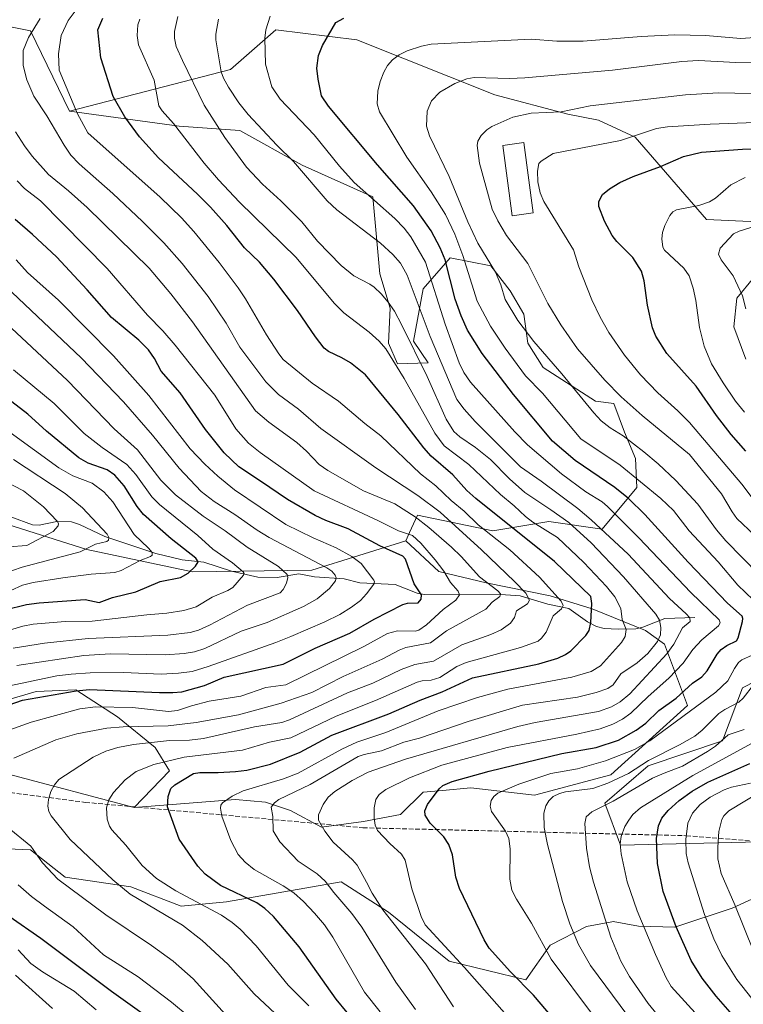
# Model space of a CAD drawing. Units: metres. Extents: x 664827 to 668282, y 4755855 to 4758235.
# Drawn here: x 667325 to 667580, y 4756205 to 4756552 of the extents above; entities that cross this region are included whole.
import ezdxf

# ---------------------------------------------------------------- set-up
doc = ezdxf.new("R2010")
doc.units = ezdxf.units.M
doc.header["$MEASUREMENT"] = 0
doc.linetypes.add('DGN Style 3', pattern=[2.307223, 1.648017, -0.659207])
for name, color, linetype, lineweight in [('Arbolado forestal CxS', 92, 'Continuous', 0), ('Corriente natural lineal', 142, 'Continuous', 13), ('Curva de nivel maestra', 30, 'Continuous', 30), ('Curva de nivel normal', 30, 'Continuous', 0), ('Edificación Cxs', 1, 'Continuous', 13), ('Pastizal CxS', 92, 'Continuous', 0), ('Senda', 7, 'DGN Style 3', 0)]:
    doc.layers.add(name, color=color, linetype=linetype, lineweight=lineweight)

# ---------------------------------------------------------------- blocks, each defined once
blk = doc.blocks.new('*U5')
at = {"layer": 'Arbolado forestal CxS', "color": 92, "linetype": 'Continuous', "lineweight": 0}
for points in [[(667600.4323, 4756262.3893, 1298.606), (667536.8751, 4756260.8637, 1268.9951), (667531.2823, 4756275.6175, 1262.6533), (667546.5365, 4756288.8441, 1258.7571), (667572.8131, 4756297.5619, 1263.4014), (667579.7983, 4756316.2525, 1256.9062), (667589.1663, 4756321.0285, 1258.9866)], [(667580.9239, 4756432.0801, 1283.8816), (667576.7251, 4756443.3879, 1283.1493), (667577.7903, 4756453.4627, 1283.7873), (667583.7543, 4756460.8067, 1286.6636)]]:
    blk.add_polyline3d(points, dxfattribs=at)
blk = doc.blocks.new('*U10')
at = {"layer": 'Arbolado forestal CxS', "color": 92, "linetype": 'Continuous', "lineweight": 0}
for points in [[(667313.8665, 4756550.7125, 1203.8289), (667329.1203, 4756547.6595, 1213.0996), (667342.8637, 4756519.3217, 1218.6058), (667381.4913, 4756514.0825, 1230.1354), (667402.8469, 4756512.5563, 1237.5021), (667424.7108, 4756500.3465, 1240.3977), (667449.6251, 4756489.1533, 1245.3946), (667452.1107, 4756462.1167, 1236.7679), (667455.7915, 4756449.9517, 1234.4202), (667455.1105, 4756437.6871, 1230.6651), (667458.3581, 4756430.4091, 1230.0749), (667469.1471, 4756430.7801, 1236.7983), (667463.9683, 4756438.3679, 1235.6192), (667467.3755, 4756456.7657, 1241.6513), (667476.9147, 4756467.6675, 1251.1535), (667491.2235, 4756464.9421, 1259.3336), (667498.0372, 4756456.0833, 1260.5876), (667502.8069, 4756447.9075, 1261.0408), (667504.1687, 4756437.6867, 1259.1417), (667509.5607, 4756429.0967, 1258.1167), (667528.0174, 4756417.2447, 1261.4413), (667534.4741, 4756416.3777, 1263.3238), (667538.2381, 4756406.3427, 1260.9149), (667542.1009, 4756397.0459, 1258.2421), (667542.6097, 4756386.8711, 1253.6861), (667530.4066, 4756372.1181, 1240.074), (667511.6131, 4756374.8575, 1232.5152), (667491.9041, 4756371.5937, 1221.4954), (667465.3295, 4756377.0447, 1211.3438), (667462.5927, 4756371.0021, 1206.512), (667461.2553, 4756368.0489, 1204.1731), (667428.1547, 4756357.7653, 1188.4876), (667386.1911, 4756357.1487, 1174.8177), (667348.9465, 4756364.9745, 1164.0662), (667295.7373, 4756381.7337, 1149.4962)], [(667320.3573, 4756311.7747, 1196.4304), (667331.1443, 4756314.9465, 1195.8275), (667345.1041, 4756315.5815, 1197.5634), (667359.6977, 4756306.0635, 1205.2742), (667373.0223, 4756295.2765, 1214.0101), (667378.0993, 4756287.0275, 1220.2158), (667365.5963, 4756274.0709, 1221.448), (667321.31, 4756285.8801, 1209.7561)], [(667315.4245, 4756259.8485, 1206.0027), (667329.0523, 4756259.1673, 1209.6779), (667341.3173, 4756249.6273, 1210.6003), (667364.4839, 4756246.2201, 1216.3017), (667382.1995, 4756239.4061, 1218.5238), (667398.0735, 4756240.8671, 1223.2658), (667438.4341, 4756247.9647, 1236.5806), (667455.2127, 4756237.2807, 1240.3871), (667476.5073, 4756220.0057, 1243.3173), (667503.4557, 4756213.3915, 1250.6574), (667512.1001, 4756225.6013, 1255.5856), (667524.8119, 4756232.2153, 1261.6378), (667533.8173, 4756233.8531, 1265.0774), (667534.2349, 4756233.9289, 1265.2543), (667543.1889, 4756232.2911, 1268.5905), (667555.9185, 4756232.0349, 1274.059), (667576.2025, 4756238.6397, 1283.7847), (667578.994, 4756239.9281, 1285.4515), (667588.9965, 4756244.5445, 1291.5776)]]:
    blk.add_polyline3d(points, dxfattribs=at)

msp = doc.modelspace()

# ---------------------------------------------------------------- linework, layer by layer
at = {"layer": 'Arbolado forestal CxS', "color": 92, "linetype": 'Continuous', "lineweight": 0}
for points in [[(667744.8539, 4756489.1251, 1290.8512), (667692.4051, 4756477.4017, 1292.3782), (667651.1315, 4756465.8091, 1298.1986), (667643.7807, 4756470.5061, 1295.7095), (667623.2349, 4756476.7981, 1289.9321), (667590.0835, 4756480.1113, 1284.3044), (667567.1727, 4756481.2315, 1281.049), (667542.0373, 4756510.2683, 1269.0375), (667529.1285, 4756516.1863, 1265.9827), (667518.2527, 4756518.3573, 1264.5803), (667492.6079, 4756525.1095, 1261.3232), (667443.9679, 4756544.4805, 1251.2092), (667415.4941, 4756548.0417, 1244.9705), (667399.5443, 4756533.9961, 1240.641), (667342.8637, 4756519.3217, 1218.6058), (667329.1203, 4756547.6595, 1213.0996), (667313.8665, 4756550.7125, 1203.8289)], [(667313.8665, 4756550.7125, 1203.8289), (667329.1203, 4756547.6595, 1213.0996), (667342.8637, 4756519.3217, 1218.6058)], [(667313.8665, 4756550.7125, 1203.8289), (667329.1203, 4756547.6595, 1213.0996), (667342.8637, 4756519.3217, 1218.6058)], [(667651.1315, 4756465.8091, 1298.1986), (667643.7807, 4756470.5061, 1295.7095), (667623.2349, 4756476.7981, 1289.9321), (667590.0835, 4756480.1113, 1284.3044), (667567.1727, 4756481.2315, 1281.049), (667542.0373, 4756510.2683, 1269.0375), (667529.1285, 4756516.1863, 1265.9827), (667518.2527, 4756518.3573, 1264.5803), (667492.6079, 4756525.1095, 1261.3232), (667443.9679, 4756544.4805, 1251.2092), (667415.4941, 4756548.0417, 1244.9705), (667399.5443, 4756533.9961, 1240.641), (667342.8637, 4756519.3217, 1218.6058)], [(667342.8637, 4756519.3217, 1218.6058), (667381.4913, 4756514.0825, 1230.1354), (667402.8469, 4756512.5563, 1237.5021), (667424.7108, 4756500.3465, 1240.3977), (667449.6251, 4756489.1533, 1245.3946), (667452.1107, 4756462.1167, 1236.7679), (667455.7915, 4756449.9517, 1234.4202), (667455.1105, 4756437.6871, 1230.6651), (667458.3581, 4756430.4091, 1230.0749), (667469.1471, 4756430.7801, 1236.7983), (667463.9683, 4756438.3679, 1235.6192), (667467.3755, 4756456.7657, 1241.6513), (667476.9147, 4756467.6675, 1251.1535), (667491.2235, 4756464.9421, 1259.3336), (667498.0372, 4756456.0833, 1260.5876), (667502.8069, 4756447.9075, 1261.0408), (667504.1687, 4756437.6867, 1259.1417), (667509.5607, 4756429.0967, 1258.1167), (667528.0174, 4756417.2447, 1261.4413), (667534.4741, 4756416.3777, 1263.3238), (667538.2381, 4756406.3427, 1260.9149), (667542.1009, 4756397.0459, 1258.2421), (667542.6097, 4756386.8711, 1253.6861), (667530.4066, 4756372.1181, 1240.074), (667511.6131, 4756374.8575, 1232.5152), (667491.9041, 4756371.5937, 1221.4954), (667465.3295, 4756377.0447, 1211.3438), (667462.5927, 4756371.0021, 1206.512), (667461.2553, 4756368.0489, 1204.1731)], [(667580.9239, 4756432.0801, 1283.8816), (667576.7251, 4756443.3879, 1283.1493), (667577.7903, 4756453.4627, 1283.7873), (667583.7543, 4756460.8067, 1286.6636)], [(667295.7373, 4756381.7337, 1149.4962), (667348.9465, 4756364.9745, 1164.0662), (667386.1911, 4756357.1487, 1174.8177), (667428.1547, 4756357.7653, 1188.4876), (667461.2553, 4756368.0489, 1204.1731), (667472.8251, 4756357.2837, 1203.7334), (667489.5179, 4756353.1967, 1209.6618), (667512.1015, 4756348.7157, 1218.5998), (667526.8463, 4756344.1377, 1224.5318), (667545.6599, 4756336.5057, 1231.8938), (667552.3317, 4756331.6215, 1235.1782), (667560.4045, 4756310.0519, 1250.9803), (667533.4565, 4756285.6323, 1256.3974), (667506.5077, 4756278.5107, 1256.2762), (667484.1349, 4756281.0537, 1250.4152), (667474.1581, 4756280.1649, 1248.5039), (667467.3651, 4756279.5599, 1247.0613), (667459.3291, 4756271.7001, 1246.7626), (667446.2951, 4756269.1493, 1243.4012), (667431.5333, 4756267.1813, 1239.4187), (667420.7075, 4756273.0853, 1235.6003), (667411.8507, 4756276.0383, 1231.6602), (667401.3169, 4756276.9623, 1229.3584), (667365.5963, 4756274.0709, 1221.448), (667378.0993, 4756287.0275, 1220.2158), (667373.0223, 4756295.2765, 1214.0101), (667359.6977, 4756306.0635, 1205.2742), (667345.1041, 4756315.5815, 1197.5634), (667331.1443, 4756314.9465, 1195.8275), (667320.3573, 4756311.7747, 1196.4304)], [(667461.2553, 4756368.0489, 1204.1731), (667428.1547, 4756357.7653, 1188.4876), (667386.1911, 4756357.1487, 1174.8177), (667348.9465, 4756364.9745, 1164.0662), (667295.7373, 4756381.7337, 1149.4962)], [(667461.2553, 4756368.0489, 1204.1731), (667428.1547, 4756357.7653, 1188.4876), (667386.1911, 4756357.1487, 1174.8177), (667348.9465, 4756364.9745, 1164.0662), (667295.7373, 4756381.7337, 1149.4962)], [(667461.2553, 4756368.0489, 1204.1731), (667472.8251, 4756357.2837, 1203.7334), (667489.5179, 4756353.1967, 1209.6618), (667512.1015, 4756348.7157, 1218.5998), (667526.8463, 4756344.1377, 1224.5318), (667545.6599, 4756336.5057, 1231.8938), (667552.3317, 4756331.6215, 1235.1782), (667560.4045, 4756310.0519, 1250.9803), (667533.4565, 4756285.6323, 1256.3974), (667506.5077, 4756278.5107, 1256.2762), (667484.1349, 4756281.0537, 1250.4152), (667474.1581, 4756280.1649, 1248.5039), (667467.3651, 4756279.5599, 1247.0613), (667459.3291, 4756271.7001, 1246.7626), (667446.2951, 4756269.1493, 1243.4012), (667431.5333, 4756267.1813, 1239.4187), (667420.7075, 4756273.0853, 1235.6003), (667411.8507, 4756276.0383, 1231.6602), (667401.3169, 4756276.9623, 1229.3584), (667365.5963, 4756274.0709, 1221.448)], [(667600.4323, 4756262.3893, 1298.606), (667536.8751, 4756260.8637, 1268.9951), (667531.2823, 4756275.6175, 1262.6533), (667546.5365, 4756288.8441, 1258.7571), (667572.8131, 4756297.5619, 1263.4014), (667579.7983, 4756316.2525, 1256.9062), (667589.1663, 4756321.0285, 1258.9866)], [(667320.3573, 4756311.7747, 1196.4304), (667331.1443, 4756314.9465, 1195.8275), (667345.1041, 4756315.5815, 1197.5634), (667359.6977, 4756306.0635, 1205.2742), (667373.0223, 4756295.2765, 1214.0101), (667378.0993, 4756287.0275, 1220.2158), (667365.5963, 4756274.0709, 1221.448)], [(667320.3573, 4756311.7747, 1196.4304), (667331.1443, 4756314.9465, 1195.8275), (667345.1041, 4756315.5815, 1197.5634), (667359.6977, 4756306.0635, 1205.2742), (667373.0223, 4756295.2765, 1214.0101), (667378.0993, 4756287.0275, 1220.2158), (667365.5963, 4756274.0709, 1221.448)], [(667365.5963, 4756274.0709, 1221.448), (667321.31, 4756285.8801, 1209.7561)], [(667315.4245, 4756259.8485, 1206.0027), (667329.0523, 4756259.1673, 1209.6779), (667341.3173, 4756249.6273, 1210.6003), (667364.4839, 4756246.2201, 1216.3017), (667382.1995, 4756239.4061, 1218.5238), (667398.0735, 4756240.8671, 1223.2658), (667438.4341, 4756247.9647, 1236.5806), (667455.2127, 4756237.2807, 1240.3871), (667476.5073, 4756220.0057, 1243.3173), (667503.4557, 4756213.3915, 1250.6574), (667512.1001, 4756225.6013, 1255.5856), (667524.8119, 4756232.2153, 1261.6378), (667533.8173, 4756233.8531, 1265.0774), (667534.2349, 4756233.9289, 1265.2543), (667543.1889, 4756232.2911, 1268.5905), (667555.9185, 4756232.0349, 1274.059), (667576.2025, 4756238.6397, 1283.7847), (667578.994, 4756239.9281, 1285.4515), (667588.9965, 4756244.5445, 1291.5776), (667608.9549, 4756234.4025, 1298.757), (667631.8359, 4756242.5411, 1310.0977), (667647.5977, 4756254.2429, 1318.9185)]]:
    msp.add_polyline3d(points, dxfattribs=at)
at = {"layer": 'Corriente natural lineal', "color": 142, "linetype": 'Continuous', "lineweight": 13}
msp.add_polyline3d([(667563, 4756341, 1241.5099), (667552.4762, 4756340.6432, 1236.1234), (667544.7305, 4756337.5883, 1231.6588), (667542.2509, 4756337.1051, 1230.6776), (667535.9903, 4756336.8812, 1228.2064), (667531.0938, 4756337.1681, 1226.0727), (667528.4447, 4756337.9004, 1224.9893), (667525.2213, 4756339.518, 1223.6166), (667518.6625, 4756344.1828, 1220.9281), (667511.2832, 4756345.6833, 1217.6449), (667501.536, 4756348.6845, 1213.6532), (667496.3457, 4756349.0298, 1211.1209), (667467.7382, 4756349.1728, 1200.254), (667465.272, 4756349.6566, 1199.3832), (667457.5096, 4756352.6209, 1196.6431), (667445.116, 4756353.2843, 1193.0571), (667439.5109, 4756354.6398, 1191.6221), (667429.1075, 4756355.3088, 1187.9741), (667423.5972, 4756356.4535, 1186.8739), (667415.9298, 4756355.149, 1184.0207), (667409.1091, 4756355.209, 1181.9566), (667399.8427, 4756357.411, 1179.6396), (667390.1352, 4756360.5204, 1176.8509), (667382.4794, 4756361.3525, 1174.1107), (667373.2386, 4756363.5762, 1171.2205), (667355.2399, 4756369.5878, 1165.5598), (667346.3487, 4756373.7547, 1162.7185), (667343.5148, 4756374.6812, 1162.039), (667338.3889, 4756374.8688, 1160.2054), (667332.1964, 4756373.6068, 1157.9694), (667329.8187, 4756373.6324, 1157.3473), (667322.1295, 4756376.4589, 1155.5922)], dxfattribs=at)
at = {"layer": 'Curva de nivel maestra', "color": 30, "linetype": 'Continuous', "lineweight": 30, "flags": 128}
for points, elevation in [([(667440.57, 4756201.9201), (667436.7, 4756206.6601), (667423.74, 4756225.1001), (667414.68, 4756235.7501), (667411.64, 4756238.5301), (667408.81, 4756240.6001), (667395.96, 4756246.6901), (667390.58, 4756250.6601), (667388.06, 4756253.4101), (667381.41, 4756262.9401), (667377.38, 4756274.3301), (667377.62, 4756278.0001), (667378.54, 4756280.7701), (667379.98, 4756282.1501), (667386.45, 4756286.0901), (667388.76, 4756286.4901), (667395.18, 4756286.4701), (667401.29, 4756286.7701), (667405.3, 4756287.3301), (667413.59, 4756289.4301), (667424.09, 4756293.6701), (667435.15, 4756299.5501), (667455.24, 4756307.1601), (667466.3, 4756311.9701), (667474.01, 4756314.8201), (667484.68, 4756319.7701), (667508.06, 4756324.6901), (667514.82, 4756326.7701), (667517.43, 4756327.9801), (667519.41, 4756329.3101), (667524.63, 4756334.7101), (667525.82, 4756336.4201), (667526.38, 4756339.3301), (667526.78, 4756345.9801), (667526.36, 4756348.4001), (667513.63, 4756360.7101), (667485.85, 4756382.9201), (667482.74, 4756385.8201), (667477.79, 4756391.2501), (667470.18, 4756397.9001), (667467.54, 4756400.8101), (667458.61, 4756412.5001), (667447.03, 4756426.5001), (667441.82, 4756430.6901), (667438.77, 4756432.5401), (667433.99, 4756434.6801), (667432.54, 4756435.9401), (667429.41, 4756439.8801), (667423.12, 4756449.1701), (667414.75, 4756460.2201), (667409.71, 4756466.1501), (667404.5, 4756471.3001), (667398.19, 4756479.1401), (667392.48, 4756485.5101), (667387.93, 4756490.1101), (667374.18, 4756502.9001), (667367.48, 4756510.3901), (667362.27, 4756517.4201), (667358.19, 4756524.5701), (667353.87, 4756538.1301), (667352.85, 4756548.0801), (667354.6, 4756552.1301)], 1225), ([(667518.89, 4756193.1401), (667506.2, 4756208.0701), (667498.14, 4756216.2401), (667490.57, 4756224.5701), (667488.85, 4756227.5501), (667480.21, 4756245.5501), (667478.88, 4756249.6301), (667477.66, 4756257.4401), (667476.44, 4756261.0401), (667474.6, 4756263.7901), (667469.79, 4756268.5801), (667468.04, 4756271.4601), (667467.94, 4756272.9801), (667468.89, 4756275.2001), (667472.96, 4756280.6401), (667474.29, 4756281.9001), (667477.53, 4756283.3401), (667490.61, 4756286.9001), (667516.13, 4756293.1501), (667528.27, 4756295.3101), (667536.1, 4756297.8501), (667542.34, 4756301.3301), (667545.75, 4756303.8401), (667550.34, 4756308.2401), (667556.46, 4756312.6501), (667562.24, 4756317.8601), (667565.49, 4756320.1701), (667567.3, 4756322.2201), (667570.85, 4756328.1201), (667572.33, 4756329.8301), (667574.29, 4756331.1901), (667577.72, 4756332.8401), (667578.27, 4756333.8401), (667579.82, 4756339.6501), (667579.95, 4756340.6701), (667579.67, 4756341.5601), (667574.54, 4756346.0501), (667560.7, 4756360.5501), (667545.43, 4756377.2901), (667539.69, 4756382.9001), (667534.8, 4756386.8501), (667520.93, 4756396.3801), (667512.85, 4756403.1001), (667499.18, 4756419.5601), (667488.17, 4756434.0801), (667482.99, 4756442.2001), (667480.74, 4756447.2601), (667478.67, 4756453.1201), (667475.14, 4756466.9601), (667473.32, 4756471.3001), (667470.14, 4756477.1801), (667463.95, 4756486.0601), (667451.28, 4756500.4901), (667433.98, 4756521.1101), (667431.61, 4756524.7401), (667430.39, 4756530.6101), (667429.97, 4756534.4901), (667430.53, 4756538.9801), (667431.93, 4756542.5101), (667436.59, 4756550.5801), (667439.42, 4756552.1901)], 1250), ([(667581, 4756399.6601), (667575.83, 4756405.5401), (667570.67, 4756412.1801), (667563.53, 4756422.4701), (667553.13, 4756433.9701), (667549.26, 4756440.0901), (667548.14, 4756443.0601), (667546.3, 4756451.0901), (667545.22, 4756459.5701), (667544.22, 4756463.0301), (667541.24, 4756467.7801), (667535.52, 4756473.4901), (667533.85, 4756475.6201), (667531.21, 4756480.6301), (667529.24, 4756485.8301), (667529.2, 4756487.5401), (667530.56, 4756490.0001), (667532.93, 4756492.0301), (667536.65, 4756494.3001), (667541.3, 4756496.4201), (667550.95, 4756499.9201), (667558.99, 4756503.4401), (667565.37, 4756504.9101), (667579.82, 4756506.0101), (667602.65, 4756506.3801)], 1275), ([(667316.76, 4756308.5901), (667326.32, 4756311.9401), (667345.17, 4756315.1701), (667349.83, 4756315.6501), (667374.55, 4756314.5901), (667379.19, 4756314.5701), (667382.44, 4756314.9001), (667390.39, 4756317.1201), (667397.28, 4756320.0401), (667418.07, 4756324.6101), (667429.33, 4756330.2901), (667441.57, 4756335.5701), (667450.15, 4756340.4401), (667460.26, 4756345.6101), (667461.82, 4756346.0401), (667465.65, 4756346.2301), (667466.71, 4756347.4701), (667466.83, 4756349.0301), (667464.2, 4756352.9301), (667461.13, 4756361.5401), (667460.24, 4756362.6501), (667452.12, 4756366.3101), (667440.95, 4756372.3001), (667433.07, 4756375.1501), (667429.28, 4756376.9301), (667419.57, 4756382.5601), (667410.06, 4756389.0201), (667402.49, 4756394.1001), (667397.34, 4756399.0401), (667390.72, 4756407.2901), (667381.78, 4756420.2301), (667375.07, 4756427.8201), (667372.76, 4756432.2901), (667370.61, 4756435.3601), (667367.21, 4756438.7001), (667357.67, 4756446.7101), (667349.09, 4756456.4501), (667338.28, 4756468.0401), (667329.79, 4756475.9901), (667323.74, 4756481.1801)], 1200), ([(667304.72, 4756339.9501), (667327.74, 4756345.6601), (667332.11, 4756346.2401), (667348.3, 4756347.4001), (667353.32, 4756346.3401), (667357.96, 4756348.1201), (667366.18, 4756350.1101), (667374.81, 4756353.7101), (667381.95, 4756355.1301), (667384.64, 4756356.6801), (667387.25, 4756359.1001), (667388.16, 4756360.6501), (667387.32, 4756361.9601), (667378.63, 4756368.7101), (667368.91, 4756377.3601), (667366.67, 4756380.1601), (667362.03, 4756387.4201), (667358.74, 4756391.1601), (667356.09, 4756393.0201), (667349.42, 4756395.3601), (667346.13, 4756397.2801), (667334.72, 4756406.6901), (667328.19, 4756412.6701), (667313.7, 4756423.7401)], 1175), ([(667586.16, 4756189.8001), (667570.47, 4756207.7301), (667565.63, 4756213.9801), (667561.71, 4756220.2201), (667556.39, 4756232.0501), (667551.85, 4756244.5601), (667549.88, 4756254.3801), (667549.54, 4756263.1801), (667550.17, 4756267.6401), (667551.35, 4756270.3801), (667553.58, 4756273.0601), (667557.46, 4756276.5501), (667562.13, 4756279.8801), (667567.58, 4756283.0201), (667582.43, 4756289.6501)], 1275), ([(667376.95, 4756195.4901), (667357.68, 4756209.2701), (667332.7, 4756228.0401), (667321.6, 4756235.6801)], 1200)]:
    msp.add_lwpolyline(points, dxfattribs=dict(at, elevation=elevation))
at = {"layer": 'Curva de nivel normal', "color": 30, "linetype": 'Continuous', "lineweight": 0, "flags": 128}
for points, elevation in [([(667427.1, 4756204.3), (667419.88, 4756211.55), (667408.55, 4756225.39), (667402.9, 4756231.33), (667400.14, 4756233.64), (667396.36, 4756236.17), (667380.24, 4756244.8), (667373.48, 4756249.17), (667368.41, 4756253.66), (667362.69, 4756260.86), (667357.71, 4756266.25), (667356.88, 4756267.54), (667356.04, 4756270.05), (667355.86, 4756273.96), (667356.66, 4756276.8), (667358.34, 4756279.39), (667362.48, 4756283.88), (667366.25, 4756286.78), (667372.48, 4756289.32), (667383.16, 4756291.85), (667403.76, 4756294.37), (667413.23, 4756297.1), (667420.75, 4756298.66), (667436.77, 4756306.34), (667450.63, 4756311.86), (667465.3, 4756318.23), (667467.01, 4756318.77), (667470.18, 4756318.98), (667473.23, 4756319.88), (667479.27, 4756323.79), (667482.55, 4756325.23), (667501.6, 4756330.44), (667507.86, 4756332.72), (667509.07, 4756333.74), (667510.72, 4756335.9), (667513.18, 4756341.58), (667516.07, 4756344.08), (667516.71, 4756345.31), (667515.99, 4756346.85), (667508.3, 4756355.28), (667497.84, 4756364.85), (667486.73, 4756373.73), (667481.85, 4756378.55), (667477.25, 4756382.29), (667471.77, 4756387.47), (667466.43, 4756391.65), (667452.48, 4756405.04), (667446.82, 4756409.35), (667437.5, 4756417.2), (667428.32, 4756423.54), (667418.11, 4756431.89), (667416.5, 4756433.89), (667412.15, 4756440.64), (667404.78, 4756453.29), (667402.18, 4756457.21), (667395.55, 4756466.04), (667386.65, 4756477.02), (667382.32, 4756481.81), (667374.78, 4756489.05), (667349.29, 4756511.77), (667345.61, 4756518.4), (667339.21, 4756533.85), (667338.97, 4756539.57), (667339.93, 4756546.01), (667342.36, 4756551.31), (667345.57, 4756555.58)], 1220), ([(667415.27, 4756201.53), (667407.88, 4756208.47), (667398.6, 4756218.9), (667389.54, 4756227.24), (667382.59, 4756232.67), (667364.16, 4756243.65), (667358.09, 4756248.64), (667343.06, 4756262.87), (667336.41, 4756271.2), (667335.59, 4756272.7), (667335.24, 4756274.54), (667335.47, 4756276.98), (667336.32, 4756279.77), (667337.52, 4756282.11), (667339.06, 4756284.02), (667351.11, 4756291.81), (667355.67, 4756293.94), (667359.82, 4756295.25), (667365.37, 4756296.34), (667378.01, 4756297.69), (667385.14, 4756297.87), (667390.07, 4756298.45), (667407.94, 4756302.52), (667417.63, 4756304.05), (667420.31, 4756304.98), (667440.73, 4756314.46), (667449.61, 4756317.93), (667459.61, 4756322.76), (667464.42, 4756324.53), (667470.99, 4756325.7), (667480.97, 4756331.38), (667491.19, 4756335.05), (667494.79, 4756336.68), (667498.07, 4756339.09), (667499.54, 4756341.1), (667500.23, 4756343.34), (667504.1, 4756345.88), (667504.78, 4756347.16), (667503.48, 4756349.57), (667499.48, 4756353.78), (667487.92, 4756364.85), (667473.36, 4756378.15), (667465.53, 4756384.03), (667450.69, 4756393.74), (667431.38, 4756407.56), (667423.42, 4756414.45), (667416.41, 4756419.57), (667411.95, 4756423.99), (667402.84, 4756436.27), (667398.05, 4756444.66), (667391.7, 4756454.16), (667382.55, 4756465.77), (667376.07, 4756472.99), (667368.59, 4756480.57), (667358.15, 4756490.36), (667346.21, 4756500.81), (667343.33, 4756503.89), (667340.91, 4756507.46), (667334.89, 4756517.78), (667330.33, 4756524.65), (667327.86, 4756530.38), (667326.56, 4756535.49), (667326.54, 4756540.71), (667328.37, 4756545.3), (667332.54, 4756551.97)], 1215), ([(667452.21, 4756202.15), (667446.65, 4756209.06), (667435.52, 4756228.47), (667432.59, 4756232.76), (667429.14, 4756236.93), (667425.28, 4756241.01), (667421.84, 4756244.02), (667418.01, 4756246.52), (667407.82, 4756252.32), (667404.71, 4756254.84), (667402.27, 4756257.62), (667399.69, 4756262.53), (667396.5, 4756271.05), (667395.99, 4756273.92), (667396.15, 4756274.98), (667396.69, 4756275.79), (667400.08, 4756278.16), (667404.01, 4756280.01), (667418.14, 4756284.25), (667423.29, 4756286.24), (667438.78, 4756294.62), (667444.01, 4756297.13), (667454.24, 4756300.59), (667472.66, 4756308.14), (667486.49, 4756312.81), (667497.2, 4756315.75), (667519.69, 4756320.01), (667526.54, 4756322.06), (667529.76, 4756324.05), (667537.19, 4756332.24), (667538.44, 4756334.33), (667538.8, 4756336.8), (667537.48, 4756340.31), (667536.94, 4756344.26), (667534.83, 4756348.35), (667531.93, 4756351.94), (667523.89, 4756360.37), (667514.62, 4756369.21), (667505.94, 4756374.66), (667503.38, 4756376.61), (667499.38, 4756380.43), (667494.63, 4756384.36), (667483.42, 4756394.97), (667474.76, 4756401.53), (667471.52, 4756405.96), (667460.63, 4756425.19), (667454.27, 4756435.67), (667451.87, 4756438.41), (667448.32, 4756441.58), (667439.45, 4756448.3), (667435.97, 4756451.81), (667422.65, 4756467.86), (667402.68, 4756487.32), (667395.27, 4756495.18), (667390.25, 4756501.11), (667379.43, 4756515.08), (667375.44, 4756519.48), (667374.26, 4756521.3), (667372.7, 4756530.27), (667367.18, 4756542.75), (667366.64, 4756546.02), (667366.84, 4756549.74), (667367.6, 4756551.82)], 1230), ([(667464.68, 4756202.96), (667457.7, 4756212.66), (667445.73, 4756231.92), (667442.28, 4756236.74), (667435.86, 4756244.2), (667432.91, 4756248.19), (667430, 4756250.77), (667423.39, 4756255.19), (667416.92, 4756262.04), (667414.58, 4756265.89), (667414.43, 4756270.95), (667413.89, 4756274.27), (667415.03, 4756275.81), (667416.52, 4756276.94), (667427.59, 4756282.22), (667444.52, 4756292.03), (667446.64, 4756292.78), (667452.72, 4756294.11), (667460.57, 4756297.11), (667466.06, 4756298.49), (667483.22, 4756304.45), (667502.39, 4756310.13), (667521.65, 4756313.02), (667528.3, 4756314.63), (667532.35, 4756316.08), (667534.28, 4756317.29), (667537.01, 4756321.18), (667542.66, 4756325.12), (667546.49, 4756328.41), (667549.89, 4756332.57), (667550.89, 4756334.96), (667551.1, 4756337.51), (667550.55, 4756340.05), (667549.26, 4756342.2), (667537.84, 4756355.39), (667526.55, 4756367.33), (667518.7, 4756374.49), (667512.31, 4756379.01), (667503.13, 4756385.07), (667497.7, 4756389.88), (667491.1, 4756396.73), (667485.8, 4756400.92), (667480.27, 4756404.69), (667478.21, 4756406.58), (667475.42, 4756410.86), (667468.75, 4756425.91), (667459.79, 4756444.21), (667457.21, 4756448.94), (667455.08, 4756452.11), (667452.63, 4756455.05), (667450.16, 4756457.35), (667448.56, 4756458.5), (667442.93, 4756461.4), (667438.46, 4756465.07), (667430.16, 4756473.58), (667424.59, 4756480.43), (667417.23, 4756487.78), (667410.75, 4756493.64), (667405.13, 4756499.7), (667397.53, 4756510.05), (667390.26, 4756521.52), (667382.59, 4756537.17), (667380.44, 4756542.21), (667379.85, 4756545.11), (667379.8, 4756547.46), (667380.97, 4756552.72)], 1235), ([(667478.06, 4756203.9), (667468.15, 4756219.05), (667453.13, 4756238.14), (667449.46, 4756243.9), (667447.44, 4756247.82), (667444.08, 4756253.82), (667442.47, 4756255.69), (667435.72, 4756261.95), (667432.78, 4756265.79), (667430.53, 4756269.65), (667430.5, 4756271.58), (667432.12, 4756275.15), (667433.95, 4756277.79), (667436.22, 4756279.75), (667442.36, 4756283.6), (667448, 4756286.59), (667461.11, 4756291.13), (667500.66, 4756302.71), (667506.85, 4756304.06), (667529.11, 4756307.88), (667533.64, 4756309.58), (667536.75, 4756311.34), (667540.18, 4756314.17), (667553.17, 4756328.19), (667555.58, 4756331.64), (667558.62, 4756337.37), (667561.38, 4756339.64), (667561.23, 4756340.92), (667560.01, 4756342.39), (667554.14, 4756347.7), (667539.57, 4756363.39), (667526.55, 4756375.5), (667521.77, 4756379.44), (667508.87, 4756389.11), (667501.64, 4756394.08), (667485.63, 4756410.04), (667481.78, 4756414.37), (667479.27, 4756417.81), (667469.81, 4756440.06), (667461.71, 4756461.61), (667459.33, 4756465.84), (667456.69, 4756468.88), (667452.36, 4756472.88), (667436.94, 4756484.6), (667433.51, 4756487.76), (667421.75, 4756501.69), (667415.81, 4756507.36), (667405.73, 4756518.2), (667402.48, 4756522.3), (667398.8, 4756527.84), (667397.06, 4756531.03), (667396.27, 4756533.29), (667394.36, 4756544.55), (667394.41, 4756546.47), (667395.34, 4756551.82)], 1240), ([(667498.6, 4756198.91), (667481.94, 4756217.76), (667468.09, 4756232.77), (667466.69, 4756235.76), (667463.34, 4756245.51), (667461.06, 4756255.55), (667459.72, 4756257.74), (667455.62, 4756261.43), (667451.3, 4756266.05), (667450.48, 4756267.85), (667450.07, 4756270.38), (667450.09, 4756274), (667450.73, 4756276.95), (667451.91, 4756278.67), (667454.22, 4756280.44), (667462.51, 4756284.54), (667473.91, 4756289.02), (667496.88, 4756295.25), (667521.47, 4756299.95), (667529.71, 4756301.83), (667534.09, 4756303.46), (667537.49, 4756305.23), (667540.5, 4756307.37), (667546.55, 4756313.22), (667553.9, 4756319.69), (667558.88, 4756324.93), (667562.28, 4756329.81), (667565.45, 4756333.12), (667571.37, 4756338.05), (667571.96, 4756339.16), (667571.57, 4756340.27), (667561.61, 4756349.89), (667543.32, 4756369.11), (667532.28, 4756380.14), (667530.35, 4756381.73), (667524.6, 4756385.34), (667516.08, 4756391.7), (667504.07, 4756401.88), (667499.65, 4756406.45), (667484.08, 4756423.97), (667481.73, 4756427.34), (667480.09, 4756430.7), (667475.16, 4756444.37), (667468.24, 4756466.24), (667463, 4756475.08), (667460.62, 4756478.16), (667457.36, 4756481.57), (667443.11, 4756494.23), (667437.91, 4756500.05), (667428.93, 4756511.09), (667417.01, 4756523.58), (667414.08, 4756527.93), (667411.84, 4756535.88), (667411.62, 4756545.06), (667411.93, 4756548), (667413.45, 4756552.82)], 1245), ([(667586.23, 4756344.65), (667578.21, 4756352.44), (667571.28, 4756360.61), (667561.03, 4756371.58), (667555.46, 4756378.76), (667551.04, 4756382.99), (667536.7, 4756394.67), (667522.87, 4756403.94), (667509.42, 4756420.1), (667503.39, 4756426.17), (667496.29, 4756435.85), (667491.1, 4756443.7), (667486.4, 4756452.5), (667481.33, 4756468.52), (667478.51, 4756476.01), (667475.17, 4756483.01), (667470.14, 4756490.96), (667461.57, 4756503.13), (667452.01, 4756519.18), (667451.2, 4756521.96), (667451.44, 4756526.47), (667452.26, 4756529.83), (667453.54, 4756533.08), (667454.83, 4756535.43), (667456.62, 4756537.46), (667458.91, 4756539.22), (667461.72, 4756540.64), (667466.79, 4756542.29), (667470.17, 4756542.97), (667505.33, 4756544.7), (667514.48, 4756544.04), (667523.65, 4756544.07), (667544.15, 4756545.73), (667556, 4756546.26), (667566.8, 4756546.07), (667579.18, 4756544.93), (667595.48, 4756546.17)], 1255), ([(667585.64, 4756356.02), (667573.93, 4756368.08), (667570.68, 4756371.87), (667564.03, 4756380.97), (667556.3, 4756389.3), (667550.15, 4756395.19), (667545.09, 4756399.42), (667537.82, 4756404.97), (667533.26, 4756407.8), (667530.09, 4756410.35), (667527.41, 4756413.17), (667516.21, 4756426.92), (667506.3, 4756438.24), (667500.69, 4756445.67), (667496.28, 4756453.05), (667494.71, 4756458.25), (667492.88, 4756462.73), (667486.63, 4756472.92), (667483.03, 4756480.43), (667476.51, 4756496.32), (667469.6, 4756510.64), (667468.49, 4756514.09), (667468.75, 4756519.35), (667470.34, 4756523), (667473.26, 4756526.03), (667478.49, 4756529.14), (667482.72, 4756530.76), (667485.37, 4756531.24), (667497.75, 4756530.91), (667503.2, 4756531.09), (667534.05, 4756533.82), (667558.43, 4756536.87), (667564.25, 4756537.26), (667577.43, 4756536.47), (667590.28, 4756536.67)], 1260), ([(667583.98, 4756370.01), (667577.86, 4756375.95), (667576.14, 4756378.22), (667572.43, 4756384.56), (667561.12, 4756398.4), (667544.5, 4756412.14), (667537.07, 4756418.75), (667531.33, 4756424.64), (667521.69, 4756435.66), (667515.88, 4756444.15), (667511.31, 4756451.62), (667504.16, 4756465.77), (667496.71, 4756475.58), (667493.62, 4756480.71), (667491.67, 4756484.92), (667487.19, 4756501.06), (667486.35, 4756507.32), (667486.66, 4756508.87), (667487.76, 4756510.77), (667489.72, 4756512.8), (667491.55, 4756514.03), (667498.97, 4756517.21), (667505.41, 4756518.66), (667515.98, 4756519.14), (667526.13, 4756521.2), (667559.78, 4756525.16), (667571.28, 4756525.78), (667606.47, 4756525.09)], 1265), ([(667583.6, 4756382.68), (667579.6, 4756387.98), (667561.19, 4756409.73), (667557.04, 4756413.87), (667549.94, 4756420.21), (667543.94, 4756426.52), (667538.23, 4756433.45), (667532.74, 4756441.39), (667529.65, 4756446.86), (667526.78, 4756452.94), (667522.21, 4756464.58), (667520.29, 4756470.55), (667509.84, 4756487.53), (667508.56, 4756490.59), (667507.7, 4756494.44), (667507.56, 4756498.26), (667508.04, 4756500.9), (667508.9, 4756501.77), (667513.12, 4756504.47), (667536.89, 4756509.03), (667549.52, 4756513.23), (667553.37, 4756513.86), (667568.43, 4756514.84), (667603.1, 4756516.08)], 1270), ([(667323.25, 4756291.54), (667338.01, 4756297.97), (667345.38, 4756300.1), (667355.97, 4756302.08), (667361.73, 4756302.57), (667377.54, 4756302.92), (667387.49, 4756304.12), (667402.34, 4756306.82), (667417.33, 4756310.84), (667428.17, 4756314.57), (667439.17, 4756320.26), (667452.98, 4756326.37), (667458.88, 4756329.5), (667461.21, 4756330.42), (667470, 4756332.08), (667475.52, 4756336.3), (667489.41, 4756343.99), (667491.71, 4756346.42), (667494.32, 4756348.48), (667494.54, 4756349.38), (667493.64, 4756350.48), (667487.17, 4756355.41), (667480.7, 4756362.54), (667477.3, 4756365.82), (667469.32, 4756372.76), (667464.49, 4756376.52), (667457.34, 4756381.02), (667446.38, 4756385.63), (667433.76, 4756392.86), (667430.72, 4756394.91), (667426.29, 4756399.62), (667422.88, 4756402.69), (667413, 4756409.87), (667408.28, 4756413.88), (667386.2, 4756445.19), (667378.56, 4756455.04), (667370.86, 4756464.03), (667349.05, 4756485.48), (667342.53, 4756491.36), (667335.48, 4756497.11), (667329.74, 4756503.49), (667326.95, 4756507.16), (667323.78, 4756512.09)], 1210), ([(667313.27, 4756298.46), (667329.32, 4756304.2), (667346.45, 4756308.86), (667351.95, 4756309.58), (667365.04, 4756309.31), (667377.68, 4756307.9), (667380.86, 4756308.29), (667385.78, 4756309.99), (667391.98, 4756311.54), (667403.16, 4756313.37), (667411.95, 4756316.35), (667419.06, 4756317.28), (667446.52, 4756330.86), (667454.84, 4756335.37), (667458.28, 4756336.31), (667464.52, 4756336.27), (667465.87, 4756336.6), (667468.5, 4756338.47), (667474.38, 4756343.87), (667478.9, 4756347.18), (667480.14, 4756349.02), (667479.73, 4756350.27), (667476.93, 4756353.32), (667474.65, 4756357.4), (667471.62, 4756361.37), (667466.51, 4756367.24), (667463.59, 4756369.91), (667458.66, 4756371.52), (667451.63, 4756375.14), (667429, 4756385.68), (667409.98, 4756399.14), (667405.88, 4756402.43), (667401.4, 4756407.52), (667393.99, 4756419.3), (667380.03, 4756437.01), (667375.75, 4756441.98), (667370.27, 4756447.58), (667356.05, 4756463.97), (667332.62, 4756487.75), (667327.03, 4756492.19), (667324.35, 4756494.81)], 1205), ([(667580.56, 4756413.42), (667577.35, 4756417.2), (667572.95, 4756423.64), (667568.84, 4756430.41), (667566.35, 4756436.6), (667564.6, 4756443.19), (667563.39, 4756452.73), (667562.46, 4756457.04), (667561.01, 4756461.33), (667559.11, 4756464.05), (667552.39, 4756470.37), (667551.8, 4756471.47), (667551.44, 4756474.45), (667551.68, 4756476.68), (667552.45, 4756479.12), (667554.2, 4756482.58), (667555.3, 4756483.9), (667556.53, 4756484.59), (667564.45, 4756486.17), (667568.14, 4756487.42), (667570.3, 4756488.69), (667575.65, 4756493.39), (667580.75, 4756496.05)], 1280), ([(667580.94, 4756449.73), (667579.82, 4756454.28), (667576.52, 4756461.4), (667572.29, 4756466.99), (667571.29, 4756468.96), (667571.99, 4756471.13), (667576.59, 4756476.22), (667578.62, 4756477.17), (667587.62, 4756479.9)], 1285), ([(667302.64, 4756312.97), (667338.32, 4756320.47), (667343.4, 4756321.14), (667350.15, 4756321.54), (667361.86, 4756321.63), (667375.15, 4756321.13), (667381.17, 4756321.38), (667386.02, 4756322.08), (667391.63, 4756323.75), (667415.49, 4756332.2), (667420.79, 4756334.39), (667432.77, 4756339.51), (667438.01, 4756342.14), (667442.1, 4756344.64), (667445.26, 4756347.08), (667447.46, 4756349.34), (667449.94, 4756352.81), (667450.19, 4756353.56), (667450.03, 4756354.25), (667445.51, 4756360.02), (667442.29, 4756362.52), (667436.75, 4756365.58), (667428.62, 4756369.1), (667419, 4756373.76), (667400.99, 4756386.04), (667395.05, 4756390.83), (667390.48, 4756395.02), (667385.27, 4756400.42), (667370.78, 4756419.22), (667358.27, 4756433.23), (667338.96, 4756452.77), (667328.08, 4756462.54), (667324.02, 4756466.99)], 1195), ([(667324.28, 4756324.11), (667347.84, 4756327.71), (667357.32, 4756328.22), (667376.56, 4756327.94), (667383.22, 4756328.4), (667386.9, 4756328.99), (667390.52, 4756330.1), (667403.33, 4756336.18), (667412.43, 4756339.3), (667425.24, 4756344.97), (667429.99, 4756347.56), (667434.39, 4756351.26), (667436.51, 4756353.96), (667436.7, 4756354.98), (667436.36, 4756356), (667435.23, 4756357.4), (667433.49, 4756358.49), (667413.19, 4756369.19), (667408.86, 4756371.76), (667401.04, 4756377.36), (667393.79, 4756381.93), (667389.21, 4756385.45), (667381.42, 4756393.64), (667372.1, 4756405.24), (667361.84, 4756416.99), (667347, 4756432.49), (667309.32, 4756468.11)], 1190), ([(667323.02, 4756330.22), (667334.04, 4756332.04), (667349.37, 4756333.66), (667377.45, 4756334.82), (667385.33, 4756335.76), (667388.29, 4756336.63), (667392.14, 4756338.35), (667405.49, 4756345.44), (667417, 4756349.74), (667418.11, 4756350.88), (667419.22, 4756353.15), (667419.74, 4756355.1), (667419.5, 4756356.15), (667416.38, 4756358.99), (667405.4, 4756365.81), (667397.66, 4756371.59), (667389.88, 4756376.68), (667380.12, 4756384.28), (667375.04, 4756389.47), (667366.81, 4756400.08), (667358.61, 4756407.53), (667342.16, 4756424.47), (667322.46, 4756442.91)], 1185), ([(667319.74, 4756336.03), (667326.41, 4756338.01), (667330.06, 4756338.68), (667341.3, 4756339.61), (667350.8, 4756339.71), (667370.1, 4756342.02), (667377.07, 4756342.55), (667383.14, 4756343.52), (667387.45, 4756344.79), (667393.02, 4756348.15), (667398.62, 4756350.52), (667400.4, 4756351.57), (667404.13, 4756355.98), (667404.31, 4756356.57), (667403.99, 4756357.17), (667400.22, 4756360.29), (667393.29, 4756365.14), (667388.04, 4756369.91), (667374.5, 4756380.82), (667371.77, 4756383.51), (667366.15, 4756391.46), (667363.07, 4756394.98), (667354.29, 4756400.87), (667347.98, 4756405.82), (667337.41, 4756416.46), (667323.12, 4756428.32)], 1180), ([(667322.15, 4756350.56), (667326.34, 4756352.44), (667330.06, 4756353.41), (667340.49, 4756355.02), (667350.48, 4756356.3), (667358.76, 4756356.92), (667360.98, 4756357.64), (667367.72, 4756361.08), (667371.36, 4756362.56), (667371.91, 4756363.04), (667371.94, 4756363.91), (667370.69, 4756365.51), (667365.56, 4756370.26), (667358.15, 4756381.83), (667354.93, 4756385.25), (667350.82, 4756388.35), (667343.98, 4756390.98), (667339.12, 4756393.81), (667311.93, 4756413.38)], 1170), ([(667319.38, 4756356.4), (667326.15, 4756358.77), (667346.62, 4756364.23), (667352, 4756366.93), (667356, 4756367.8), (667356.54, 4756368.33), (667356.71, 4756369.23), (667356.14, 4756370.34), (667347.37, 4756379.68), (667341.36, 4756384.75), (667323.07, 4756396.74)], 1165), ([(667321.3, 4756365.94), (667327.82, 4756366.45), (667337.04, 4756371.31), (667338.87, 4756373.31), (667338.96, 4756374.17), (667338.51, 4756374.96), (667333.7, 4756380.03), (667326.64, 4756385.67), (667319.82, 4756389.23)], 1160), ([(667527.29, 4756200.78), (667512.4, 4756220.72), (667505.49, 4756233.41), (667500.18, 4756241.81), (667498.62, 4756245.06), (667497.86, 4756248.87), (667497.97, 4756259.52), (667497.51, 4756263.2), (667496.34, 4756265.73), (667491.41, 4756272.73), (667490.92, 4756274.63), (667491.29, 4756276.58), (667492.21, 4756277.96), (667493.68, 4756279.14), (667500.99, 4756282.31), (667512.27, 4756286.07), (667521.71, 4756287.72), (667531.58, 4756290.59), (667541.73, 4756294.6), (667547.18, 4756297.57), (667570.37, 4756314.73), (667574.67, 4756318.79), (667576.95, 4756323.12), (667578.36, 4756325.14), (667579.56, 4756326.13), (667583.19, 4756327.81)], 1255), ([(667539.48, 4756200.73), (667526.26, 4756218.53), (667522.03, 4756225.85), (667518.98, 4756233.1), (667516.47, 4756241.04), (667511.19, 4756261.08), (667509.91, 4756267.07), (667509.81, 4756272.14), (667510.51, 4756274.66), (667511.59, 4756276.45), (667513.12, 4756277.95), (667515.41, 4756279.1), (667517.48, 4756279.68), (667527.06, 4756280.84), (667532.38, 4756282.68), (667539.63, 4756286.05), (667546.67, 4756290.7), (667557.56, 4756296.16), (667563, 4756299.3), (667565.58, 4756301.33), (667571.48, 4756307.23), (667573.57, 4756308.69), (667578.48, 4756311.24), (667580.03, 4756312.64), (667583.67, 4756317.37)], 1260), ([(667552.34, 4756198.08), (667546.62, 4756205.09), (667540.01, 4756214.63), (667537.01, 4756219.95), (667533.47, 4756228.43), (667527.28, 4756247.82), (667525.93, 4756253.23), (667524.89, 4756259.78), (667524.31, 4756268.51), (667524.77, 4756270.86), (667526.76, 4756272.56), (667534.23, 4756276.34), (667548.14, 4756284.48), (667552.26, 4756286.24), (667558.66, 4756288.73), (667567.44, 4756293.82), (667570.3, 4756295.73), (667574.78, 4756299.72), (667580.42, 4756301.6)], 1265), ([(667564.3, 4756200.49), (667554.74, 4756211.08), (667552.95, 4756214.11), (667549.12, 4756222.4), (667542.66, 4756237.71), (667539.2, 4756247.96), (667537.08, 4756257.84), (667536.78, 4756261.29), (667537.1, 4756263.94), (667538.4, 4756267.44), (667539.72, 4756269.71), (667541.23, 4756271.6), (667543.89, 4756274), (667562.32, 4756285.44), (667584.46, 4756297.44)], 1270), ([(667588.42, 4756200.2), (667577.84, 4756213.56), (667572.52, 4756222.02), (667569.67, 4756227.91), (667566.37, 4756236.48), (667560.63, 4756254.69), (667559.97, 4756257.94), (667559.79, 4756262.85), (667560.52, 4756268.56), (667562.14, 4756272.09), (667564.93, 4756275.15), (667568.38, 4756277.82), (667573.29, 4756280.38), (667575.97, 4756281.33), (667582.57, 4756282.65)], 1280), ([(667583.66, 4756223.51), (667577.15, 4756239.8), (667572.31, 4756250.85), (667571.13, 4756256.03), (667571.12, 4756260.15), (667571.46, 4756265.62), (667572.47, 4756269.89), (667573.22, 4756271.24), (667575.03, 4756272.92), (667586.25, 4756279.72)], 1285), ([(667397.75, 4756201.24), (667386.32, 4756213.75), (667379.28, 4756219.97), (667371.75, 4756225.52), (667355.66, 4756236.3), (667338.71, 4756248.94), (667333.32, 4756254.6), (667329.17, 4756260.55), (667320.87, 4756267.34)], 1210), ([(667397.41, 4756190.04), (667378.8, 4756205.54), (667366.98, 4756214.45), (667354.85, 4756222.29), (667344.1, 4756232.06), (667334.03, 4756239.43), (667329.48, 4756242.8), (667324.76, 4756246.88)], 1205), ([(667352.27, 4756202.89), (667344.43, 4756209.43), (667333.29, 4756216.23), (667329.26, 4756219.15), (667324.75, 4756223.98)], 1195), ([(667336.89, 4756203.33), (667323.87, 4756215.06)], 1190)]:
    msp.add_lwpolyline(points, dxfattribs=dict(at, elevation=elevation))
at = {"layer": 'Edificación Cxs', "color": 1, "linetype": 'Continuous', "lineweight": 13}
msp.add_polyline3d([(667506.1101, 4756483.5201, 1269.126), (667498.7001, 4756482.5501, 1267.7774), (667495.4501, 4756507.3401, 1267.8279), (667502.8601, 4756508.3201, 1268.3885), (667506.1101, 4756483.5201, 1269.126)], dxfattribs=at)
msp.add_3dface([(667506.1101, 4756483.5201, 1269.126), (667498.7001, 4756482.5501, 1269.126), (667495.4501, 4756507.3401, 1269.126), (667502.8601, 4756508.3201, 1269.126)], dxfattribs=at)
at = {"layer": 'Pastizal CxS', "color": 92, "linetype": 'Continuous', "lineweight": 0}
for points in [[(667321.31, 4756285.8801, 1209.7561), (667365.5963, 4756274.0709, 1221.448), (667401.3169, 4756276.9623, 1229.3584), (667411.8507, 4756276.0383, 1231.6602), (667420.7075, 4756273.0853, 1235.6003), (667431.5333, 4756267.1813, 1239.4187), (667446.2951, 4756269.1493, 1243.4012), (667459.3291, 4756271.7001, 1246.7626), (667467.3651, 4756279.5599, 1247.0613), (667474.1581, 4756280.1649, 1248.5039), (667484.1349, 4756281.0537, 1250.4152), (667506.5077, 4756278.5107, 1256.2762), (667533.4565, 4756285.6323, 1256.3974), (667560.4045, 4756310.0519, 1250.9803), (667552.3317, 4756331.6215, 1235.1782), (667545.6599, 4756336.5057, 1231.8938), (667526.8463, 4756344.1377, 1224.5318), (667512.1015, 4756348.7157, 1218.5998), (667489.5179, 4756353.1967, 1209.6618), (667472.8251, 4756357.2837, 1203.7334), (667461.2553, 4756368.0489, 1204.1731), (667462.5927, 4756371.0021, 1206.512), (667465.3295, 4756377.0447, 1211.3438), (667491.9041, 4756371.5937, 1221.4954), (667511.6131, 4756374.8575, 1232.5152), (667530.4066, 4756372.1181, 1240.074), (667542.6097, 4756386.8711, 1253.6861), (667542.1009, 4756397.0459, 1258.2421), (667538.2381, 4756406.3427, 1260.9149), (667534.4741, 4756416.3777, 1263.3238), (667528.0174, 4756417.2447, 1261.4413), (667509.5607, 4756429.0967, 1258.1167), (667504.1687, 4756437.6867, 1259.1417), (667502.8069, 4756447.9075, 1261.0408), (667498.0372, 4756456.0833, 1260.5876), (667491.2235, 4756464.9421, 1259.3336), (667476.9147, 4756467.6675, 1251.1535), (667467.3755, 4756456.7657, 1241.6513), (667463.9683, 4756438.3679, 1235.6192), (667469.1471, 4756430.7801, 1236.7983), (667458.3581, 4756430.4091, 1230.0749), (667455.1105, 4756437.6871, 1230.6651), (667455.7915, 4756449.9517, 1234.4202), (667452.1107, 4756462.1167, 1236.7679), (667449.6251, 4756489.1533, 1245.3946), (667424.7108, 4756500.3465, 1240.3977), (667402.8469, 4756512.5563, 1237.5021), (667381.4913, 4756514.0825, 1230.1354), (667342.8637, 4756519.3217, 1218.6058), (667399.5443, 4756533.9961, 1240.641), (667415.4941, 4756548.0417, 1244.9705), (667443.9679, 4756544.4805, 1251.2092), (667492.6079, 4756525.1095, 1261.3232), (667518.2527, 4756518.3573, 1264.5803), (667529.1285, 4756516.1863, 1265.9827), (667542.0373, 4756510.2683, 1269.0375), (667567.1727, 4756481.2315, 1281.049), (667590.0835, 4756480.1113, 1284.3044)], [(667651.1315, 4756465.8091, 1298.1986), (667643.7807, 4756470.5061, 1295.7095), (667623.2349, 4756476.7981, 1289.9321), (667590.0835, 4756480.1113, 1284.3044), (667567.1727, 4756481.2315, 1281.049), (667542.0373, 4756510.2683, 1269.0375), (667529.1285, 4756516.1863, 1265.9827), (667518.2527, 4756518.3573, 1264.5803), (667492.6079, 4756525.1095, 1261.3232), (667443.9679, 4756544.4805, 1251.2092), (667415.4941, 4756548.0417, 1244.9705), (667399.5443, 4756533.9961, 1240.641), (667342.8637, 4756519.3217, 1218.6058)], [(667342.8637, 4756519.3217, 1218.6058), (667381.4913, 4756514.0825, 1230.1354), (667402.8469, 4756512.5563, 1237.5021), (667424.7108, 4756500.3465, 1240.3977), (667449.6251, 4756489.1533, 1245.3946), (667452.1107, 4756462.1167, 1236.7679), (667455.7915, 4756449.9517, 1234.4202), (667455.1105, 4756437.6871, 1230.6651), (667458.3581, 4756430.4091, 1230.0749), (667469.1471, 4756430.7801, 1236.7983), (667463.9683, 4756438.3679, 1235.6192), (667467.3755, 4756456.7657, 1241.6513), (667476.9147, 4756467.6675, 1251.1535), (667491.2235, 4756464.9421, 1259.3336), (667498.0372, 4756456.0833, 1260.5876), (667502.8069, 4756447.9075, 1261.0408), (667504.1687, 4756437.6867, 1259.1417), (667509.5607, 4756429.0967, 1258.1167), (667528.0174, 4756417.2447, 1261.4413), (667534.4741, 4756416.3777, 1263.3238), (667538.2381, 4756406.3427, 1260.9149), (667542.1009, 4756397.0459, 1258.2421), (667542.6097, 4756386.8711, 1253.6861), (667530.4066, 4756372.1181, 1240.074), (667511.6131, 4756374.8575, 1232.5152), (667491.9041, 4756371.5937, 1221.4954), (667465.3295, 4756377.0447, 1211.3438), (667462.5927, 4756371.0021, 1206.512), (667461.2553, 4756368.0489, 1204.1731)], [(667583.7543, 4756460.8067, 1286.6636), (667577.7903, 4756453.4627, 1283.7873), (667576.7251, 4756443.3879, 1283.1493), (667580.9239, 4756432.0801, 1283.8816)], [(667580.9239, 4756432.0801, 1283.8816), (667576.7251, 4756443.3879, 1283.1493), (667577.7903, 4756453.4627, 1283.7873), (667583.7543, 4756460.8067, 1286.6636)], [(667461.2553, 4756368.0489, 1204.1731), (667472.8251, 4756357.2837, 1203.7334), (667489.5179, 4756353.1967, 1209.6618), (667512.1015, 4756348.7157, 1218.5998), (667526.8463, 4756344.1377, 1224.5318), (667545.6599, 4756336.5057, 1231.8938), (667552.3317, 4756331.6215, 1235.1782), (667560.4045, 4756310.0519, 1250.9803), (667533.4565, 4756285.6323, 1256.3974), (667506.5077, 4756278.5107, 1256.2762), (667484.1349, 4756281.0537, 1250.4152), (667474.1581, 4756280.1649, 1248.5039), (667467.3651, 4756279.5599, 1247.0613), (667459.3291, 4756271.7001, 1246.7626), (667446.2951, 4756269.1493, 1243.4012), (667431.5333, 4756267.1813, 1239.4187), (667420.7075, 4756273.0853, 1235.6003), (667411.8507, 4756276.0383, 1231.6602), (667401.3169, 4756276.9623, 1229.3584), (667365.5963, 4756274.0709, 1221.448)], [(667589.1663, 4756321.0285, 1258.9866), (667579.7983, 4756316.2525, 1256.9062), (667572.8131, 4756297.5619, 1263.4014), (667546.5365, 4756288.8441, 1258.7571), (667531.2823, 4756275.6175, 1262.6533), (667536.8751, 4756260.8637, 1268.9951), (667600.4323, 4756262.3893, 1298.606)], [(667600.4323, 4756262.3893, 1298.606), (667536.8751, 4756260.8637, 1268.9951), (667531.2823, 4756275.6175, 1262.6533), (667546.5365, 4756288.8441, 1258.7571), (667572.8131, 4756297.5619, 1263.4014), (667579.7983, 4756316.2525, 1256.9062), (667589.1663, 4756321.0285, 1258.9866)], [(667365.5963, 4756274.0709, 1221.448), (667321.31, 4756285.8801, 1209.7561)], [(667588.9965, 4756244.5445, 1291.5776), (667578.994, 4756239.9281, 1285.4515), (667576.2025, 4756238.6397, 1283.7847), (667555.9185, 4756232.0349, 1274.059), (667543.1889, 4756232.2911, 1268.5905), (667534.2349, 4756233.9289, 1265.2543), (667533.8173, 4756233.8531, 1265.0774), (667524.8119, 4756232.2153, 1261.6378), (667512.1001, 4756225.6013, 1255.5856), (667503.4557, 4756213.3915, 1250.6574), (667476.5073, 4756220.0057, 1243.3173), (667455.2127, 4756237.2807, 1240.3871), (667438.4341, 4756247.9647, 1236.5806), (667398.0735, 4756240.8671, 1223.2658), (667382.1995, 4756239.4061, 1218.5238), (667364.4839, 4756246.2201, 1216.3017), (667341.3173, 4756249.6273, 1210.6003), (667329.0523, 4756259.1673, 1209.6779), (667315.4245, 4756259.8485, 1206.0027)], [(667315.4245, 4756259.8485, 1206.0027), (667329.0523, 4756259.1673, 1209.6779), (667341.3173, 4756249.6273, 1210.6003), (667364.4839, 4756246.2201, 1216.3017), (667382.1995, 4756239.4061, 1218.5238), (667398.0735, 4756240.8671, 1223.2658), (667438.4341, 4756247.9647, 1236.5806), (667455.2127, 4756237.2807, 1240.3871), (667476.5073, 4756220.0057, 1243.3173), (667503.4557, 4756213.3915, 1250.6574), (667512.1001, 4756225.6013, 1255.5856), (667524.8119, 4756232.2153, 1261.6378), (667533.8173, 4756233.8531, 1265.0774), (667534.2349, 4756233.9289, 1265.2543), (667543.1889, 4756232.2911, 1268.5905), (667555.9185, 4756232.0349, 1274.059), (667576.2025, 4756238.6397, 1283.7847), (667578.994, 4756239.9281, 1285.4515), (667588.9965, 4756244.5445, 1291.5776), (667608.9549, 4756234.4025, 1298.757), (667631.8359, 4756242.5411, 1310.0977), (667647.5977, 4756254.2429, 1318.9185)]]:
    msp.add_polyline3d(points, dxfattribs=at)
at = {"layer": 'Senda', "color": 7, "linetype": 'DGN Style 3', "lineweight": 0}
msp.add_polyline3d([(666888.6101, 4756182.7031, 1130.9219), (666910.8433, 4756204.7343, 1143.4349), (666963.1593, 4756232.5203, 1155.4597), (666988.3989, 4756257.1251, 1164.5851), (667044.3843, 4756278.0229, 1176.6021), (667114.4845, 4756299.2539, 1195.3938), (667174.8887, 4756291.8921, 1195.3983), (667220.6255, 4756288.4289, 1209.6317), (667276.2079, 4756285.3061, 1212.0648), (667348.3683, 4756275.9435, 1223.1697), (667446.1457, 4756266.9845, 1248.5465), (667559.9701, 4756264.1971, 1289.182), (667612.8461, 4756259.9221, 1307.4617), (667652.7555, 4756262.0975, 1338.0135), (667715.3635, 4756276.1733, 1369.7774), (667759.2447, 4756286.1915, 1378.2593)], dxfattribs=at)

# ---------------------------------------------------------------- block references
at = {"layer": 'Arbolado forestal CxS', "color": 92, "linetype": 'Continuous', "lineweight": 0}
for name in ['*U10', '*U5']:
    msp.add_blockref(name, (0, 0), dxfattribs=at)

doc.saveas('drawing.dxf')
